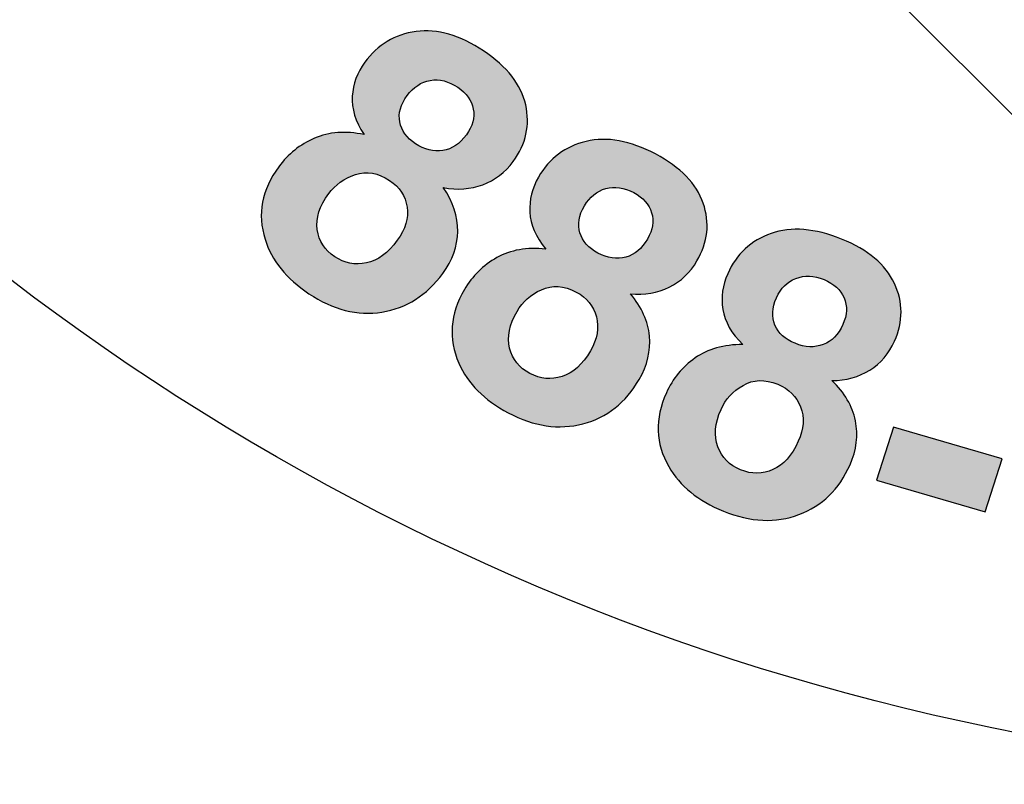
# Model space of a CAD drawing. Extents: x 11 to 929, y -131 to 1058.
# Drawn here: x 416 to 419, y 919 to 922 of the extents above; entities that cross this region are included whole.
import ezdxf

# ---------------------------------------------------------------- set-up
doc = ezdxf.new("R2010")
doc.units = 0
doc.header["$LTSCALE"] = 20
doc.header["$MEASUREMENT"] = 0
doc.layers.add('HATCH', color=5, linetype='CONTINUOUS')
doc.layers.add('HATCHWAY', color=5, linetype='CONTINUOUS')

# ---------------------------------------------------------------- blocks, each defined once
blk = doc.blocks.new('A$C13900BC2')
at = {"layer": 'HATCHWAY', "linetype": 'Continuous'}
h = blk.add_hatch(color=256, dxfattribs=at)
edge = h.paths.add_edge_path(flags=16)
edge.add_spline(control_points=[(1.37265, 0.90398), (1.36749, 0.89237), (1.36658, 0.88206), (1.3699, 0.87304), (1.3699, 0.87304), (1.37323, 0.86403), (1.37956, 0.85766), (1.38889, 0.85389), (1.38889, 0.85389), (1.398, 0.8502), (1.40694, 0.85026), (1.41566, 0.85408), (1.41566, 0.85408), (1.42438, 0.85791), (1.43138, 0.8657), (1.43663, 0.87751), (1.43663, 0.87751), (1.44121, 0.88779), (1.44184, 0.89732), (1.43856, 0.906), (1.43856, 0.906), (1.43528, 0.9147), (1.42895, 0.92095), (1.41963, 0.92472), (1.41963, 0.92472), (1.40886, 0.92908), (1.39923, 0.92876), (1.39084, 0.92383), (1.39084, 0.92383), (1.38238, 0.91887), (1.37634, 0.91226), (1.37265, 0.90398)], knot_values=[0, 0, 0, 0, 0.125, 0.125, 0.125, 0.125, 0.25, 0.25, 0.25, 0.25, 0.375, 0.375, 0.375, 0.375, 0.5, 0.5, 0.5, 0.5, 0.625, 0.625, 0.625, 0.625, 0.75, 0.75, 0.75, 0.75, 0.875, 0.875, 0.875, 0.875, 1, 1, 1, 1], degree=3, periodic=0)
edge = h.paths.add_edge_path(flags=16)
edge.add_spline(control_points=[(1.41855, 0.99637), (1.41482, 0.98798), (1.41438, 0.98044), (1.41729, 0.97377), (1.41729, 0.97377), (1.42018, 0.96704), (1.42572, 0.96202), (1.43402, 0.95866), (1.43402, 0.95866), (1.44239, 0.95527), (1.45013, 0.95491), (1.45728, 0.95763), (1.45728, 0.95763), (1.46438, 0.96037), (1.46981, 0.96589), (1.47354, 0.97428), (1.47354, 0.97428), (1.47706, 0.9822), (1.47739, 0.98949), (1.47452, 0.99626), (1.47452, 0.99626), (1.47166, 1.00304), (1.46616, 1.00804), (1.45797, 1.01137), (1.45797, 1.01137), (1.44951, 1.01479), (1.44169, 1.01513), (1.43453, 1.01241), (1.43453, 1.01241), (1.42741, 1.00962), (1.42208, 1.0043), (1.41855, 0.99637)], knot_values=[0, 0, 0, 0, 0.125, 0.125, 0.125, 0.125, 0.25, 0.25, 0.25, 0.25, 0.375, 0.375, 0.375, 0.375, 0.5, 0.5, 0.5, 0.5, 0.625, 0.625, 0.625, 0.625, 0.75, 0.75, 0.75, 0.75, 0.875, 0.875, 0.875, 0.875, 1, 1, 1, 1], degree=3, periodic=0)
edge = h.paths.add_edge_path()
edge.add_spline(control_points=[(1.39059, 0.95767), (1.38123, 0.9669), (1.37574, 0.9766), (1.37417, 0.98671), (1.37417, 0.98671), (1.37254, 0.99685), (1.37391, 1.00674), (1.37815, 1.0163), (1.37815, 1.0163), (1.38543, 1.03267), (1.3974, 1.04381), (1.41416, 1.04963), (1.41416, 1.04963), (1.43091, 1.05546), (1.45034, 1.05392), (1.47241, 1.04498), (1.47241, 1.04498), (1.49427, 1.03612), (1.50887, 1.02387), (1.51617, 1.0083), (1.51617, 1.0083), (1.52352, 0.99271), (1.52356, 0.97671), (1.51627, 0.96034), (1.51627, 0.96034), (1.51175, 0.95016), (1.50494, 0.94224), (1.49582, 0.93652), (1.49582, 0.93652), (1.48678, 0.93083), (1.47625, 0.92791), (1.46437, 0.92778), (1.46437, 0.92778), (1.47495, 0.91775), (1.48147, 0.90667), (1.48393, 0.89456), (1.48393, 0.89456), (1.48641, 0.88252), (1.48491, 0.87033), (1.47945, 0.85805), (1.47945, 0.85805), (1.47042, 0.83775), (1.45635, 0.82402), (1.43715, 0.81683), (1.43715, 0.81683), (1.41796, 0.80963), (1.39714, 0.81059), (1.37464, 0.81971), (1.37464, 0.81971), (1.35369, 0.8282), (1.3386, 0.84047), (1.32932, 0.8566), (1.32932, 0.8566), (1.3184, 0.87569), (1.31776, 0.89598), (1.32736, 0.91757), (1.32736, 0.91757), (1.33263, 0.92943), (1.34058, 0.93906), (1.35118, 0.94654), (1.35118, 0.94654), (1.36175, 0.95396), (1.37491, 0.95768), (1.39059, 0.95767)], knot_values=[0, 0, 0, 0, 0.0625, 0.0625, 0.0625, 0.0625, 0.125, 0.125, 0.125, 0.125, 0.1875, 0.1875, 0.1875, 0.1875, 0.25, 0.25, 0.25, 0.25, 0.3125, 0.3125, 0.3125, 0.3125, 0.375, 0.375, 0.375, 0.375, 0.4375, 0.4375, 0.4375, 0.4375, 0.5, 0.5, 0.5, 0.5, 0.5625, 0.5625, 0.5625, 0.5625, 0.625, 0.625, 0.625, 0.625, 0.6875, 0.6875, 0.6875, 0.6875, 0.75, 0.75, 0.75, 0.75, 0.8125, 0.8125, 0.8125, 0.8125, 0.875, 0.875, 0.875, 0.875, 0.9375, 0.9375, 0.9375, 0.9375, 1, 1, 1, 1], degree=3, periodic=0)
edge = h.paths.add_edge_path(flags=16)
edge.add_spline(control_points=[(1.20372, 0.98513), (1.19732, 0.9741), (1.19528, 0.96394), (1.1976, 0.95464), (1.1976, 0.95464), (1.19992, 0.94535), (1.20552, 0.93838), (1.21438, 0.93369), (1.21438, 0.93369), (1.22303, 0.92911), (1.23193, 0.92828), (1.24102, 0.93122), (1.24102, 0.93122), (1.25012, 0.93416), (1.25794, 0.94121), (1.26445, 0.95243), (1.26445, 0.95243), (1.27012, 0.9622), (1.2718, 0.9716), (1.26949, 0.98057), (1.26949, 0.98057), (1.26717, 0.98954), (1.26157, 0.99639), (1.25271, 1.00108), (1.25271, 1.00108), (1.24248, 1.00649), (1.23287, 1.00713), (1.22398, 1.00306), (1.22398, 1.00306), (1.21502, 0.99897), (1.20829, 0.993), (1.20372, 0.98513)], knot_values=[0, 0, 0, 0, 0.125, 0.125, 0.125, 0.125, 0.25, 0.25, 0.25, 0.25, 0.375, 0.375, 0.375, 0.375, 0.5, 0.5, 0.5, 0.5, 0.625, 0.625, 0.625, 0.625, 0.75, 0.75, 0.75, 0.75, 0.875, 0.875, 0.875, 0.875, 1, 1, 1, 1], degree=3, periodic=0)
edge = h.paths.add_edge_path(flags=16)
edge.add_spline(control_points=[(1.25949, 1.07244), (1.25486, 1.06447), (1.25358, 1.05701), (1.25575, 1.05009), (1.25575, 1.05009), (1.25789, 1.04311), (1.26285, 1.03757), (1.27075, 1.03339), (1.27075, 1.03339), (1.27869, 1.02919), (1.28635, 1.02806), (1.29375, 1.03004), (1.29375, 1.03004), (1.30111, 1.03206), (1.30712, 1.03701), (1.31175, 1.04498), (1.31175, 1.04498), (1.31612, 1.05251), (1.31725, 1.05973), (1.31514, 1.06675), (1.31514, 1.06675), (1.31303, 1.07378), (1.30812, 1.0793), (1.30033, 1.08342), (1.30033, 1.08342), (1.29228, 1.08767), (1.28455, 1.08878), (1.27713, 1.0868), (1.27713, 1.0868), (1.26975, 1.08473), (1.26386, 1.07997), (1.25949, 1.07244)], knot_values=[0, 0, 0, 0, 0.125, 0.125, 0.125, 0.125, 0.25, 0.25, 0.25, 0.25, 0.375, 0.375, 0.375, 0.375, 0.5, 0.5, 0.5, 0.5, 0.625, 0.625, 0.625, 0.625, 0.75, 0.75, 0.75, 0.75, 0.875, 0.875, 0.875, 0.875, 1, 1, 1, 1], degree=3, periodic=0)
edge = h.paths.add_edge_path()
edge.add_spline(control_points=[(1.22744, 1.03674), (1.21913, 1.04685), (1.21475, 1.05705), (1.21428, 1.06726), (1.21428, 1.06726), (1.21378, 1.0775), (1.21622, 1.08721), (1.22149, 1.09629), (1.22149, 1.09629), (1.23052, 1.11184), (1.24365, 1.12173), (1.26095, 1.12585), (1.26095, 1.12585), (1.27825, 1.12997), (1.29741, 1.1265), (1.31838, 1.11541), (1.31838, 1.11541), (1.33915, 1.10442), (1.35232, 1.09078), (1.35788, 1.07457), (1.35788, 1.07457), (1.36348, 1.05832), (1.36176, 1.0424), (1.35273, 1.02686), (1.35273, 1.02686), (1.34712, 1.01719), (1.33947, 1.00998), (1.32978, 1.00521), (1.32978, 1.00521), (1.32016, 1.00045), (1.30937, 0.9986), (1.29754, 0.99965), (1.29754, 0.99965), (1.30697, 0.98863), (1.31223, 0.97695), (1.31335, 0.96467), (1.31335, 0.96467), (1.3145, 0.95244), (1.31168, 0.94047), (1.3049, 0.9288), (1.3049, 0.9288), (1.2937, 0.90951), (1.2782, 0.89726), (1.25832, 0.89202), (1.25832, 0.89202), (1.23845, 0.88679), (1.21784, 0.88982), (1.19647, 0.90113), (1.19647, 0.90113), (1.17656, 0.91166), (1.16289, 0.92537), (1.15544, 0.94233), (1.15544, 0.94233), (1.14667, 0.96241), (1.14825, 0.98266), (1.16016, 1.00317), (1.16016, 1.00317), (1.1667, 1.01444), (1.17567, 1.02323), (1.18702, 1.0296), (1.18702, 1.0296), (1.19835, 1.03593), (1.21185, 1.03832), (1.22744, 1.03674)], knot_values=[0, 0, 0, 0, 0.0625, 0.0625, 0.0625, 0.0625, 0.125, 0.125, 0.125, 0.125, 0.1875, 0.1875, 0.1875, 0.1875, 0.25, 0.25, 0.25, 0.25, 0.3125, 0.3125, 0.3125, 0.3125, 0.375, 0.375, 0.375, 0.375, 0.4375, 0.4375, 0.4375, 0.4375, 0.5, 0.5, 0.5, 0.5, 0.5625, 0.5625, 0.5625, 0.5625, 0.625, 0.625, 0.625, 0.625, 0.6875, 0.6875, 0.6875, 0.6875, 0.75, 0.75, 0.75, 0.75, 0.8125, 0.8125, 0.8125, 0.8125, 0.875, 0.875, 0.875, 0.875, 0.9375, 0.9375, 0.9375, 0.9375, 1, 1, 1, 1], degree=3, periodic=0)
edge = h.paths.add_edge_path(flags=16)
edge.add_spline(control_points=[(1.04776, 1.08257), (1.04019, 1.07224), (1.03704, 1.06234), (1.03834, 1.05286), (1.03834, 1.05286), (1.03963, 1.04338), (1.04444, 1.0359), (1.05273, 1.03035), (1.05273, 1.03035), (1.06084, 1.02493), (1.0696, 1.02322), (1.07896, 1.02523), (1.07896, 1.02523), (1.08833, 1.02725), (1.09688, 1.03348), (1.10458, 1.04398), (1.10458, 1.04398), (1.11129, 1.05313), (1.11399, 1.06232), (1.11267, 1.07147), (1.11267, 1.07147), (1.11136, 1.08063), (1.10653, 1.08799), (1.09823, 1.09354), (1.09823, 1.09354), (1.08865, 1.09995), (1.07916, 1.10154), (1.06988, 1.09838), (1.06988, 1.09838), (1.06052, 1.09521), (1.05317, 1.08994), (1.04776, 1.08257)], knot_values=[0, 0, 0, 0, 0.125, 0.125, 0.125, 0.125, 0.25, 0.25, 0.25, 0.25, 0.375, 0.375, 0.375, 0.375, 0.5, 0.5, 0.5, 0.5, 0.625, 0.625, 0.625, 0.625, 0.75, 0.75, 0.75, 0.75, 0.875, 0.875, 0.875, 0.875, 1, 1, 1, 1], degree=3, periodic=0)
edge = h.paths.add_edge_path(flags=16)
edge.add_spline(control_points=[(1.11279, 1.16384), (1.10731, 1.15637), (1.10523, 1.14908), (1.10662, 1.14198), (1.10662, 1.14198), (1.10799, 1.13483), (1.11232, 1.12882), (1.11971, 1.12388), (1.11971, 1.12388), (1.12714, 1.11891), (1.13464, 1.11702), (1.14223, 1.11825), (1.14223, 1.11825), (1.14976, 1.11952), (1.15628, 1.12385), (1.16175, 1.13131), (1.16175, 1.13131), (1.16693, 1.13837), (1.16884, 1.14543), (1.16751, 1.15263), (1.16751, 1.15263), (1.16618, 1.15982), (1.1619, 1.1658), (1.15461, 1.17068), (1.15461, 1.17068), (1.14708, 1.17571), (1.1395, 1.17759), (1.13191, 1.17636), (1.13191, 1.17636), (1.12434, 1.17504), (1.11796, 1.17089), (1.11279, 1.16384)], knot_values=[0, 0, 0, 0, 0.125, 0.125, 0.125, 0.125, 0.25, 0.25, 0.25, 0.25, 0.375, 0.375, 0.375, 0.375, 0.5, 0.5, 0.5, 0.5, 0.625, 0.625, 0.625, 0.625, 0.75, 0.75, 0.75, 0.75, 0.875, 0.875, 0.875, 0.875, 1, 1, 1, 1], degree=3, periodic=0)
edge = h.paths.add_edge_path()
edge.add_spline(control_points=[(1.07701, 1.13153), (1.06985, 1.14241), (1.0666, 1.15299), (1.06727, 1.1632), (1.06727, 1.1632), (1.06788, 1.17343), (1.07137, 1.18284), (1.07761, 1.19135), (1.07761, 1.19135), (1.0883, 1.20591), (1.10243, 1.21443), (1.12009, 1.21681), (1.12009, 1.21681), (1.13775, 1.21918), (1.15642, 1.21382), (1.17606, 1.2007), (1.17606, 1.2007), (1.19551, 1.18769), (1.20712, 1.17282), (1.21087, 1.15613), (1.21087, 1.15613), (1.21467, 1.13942), (1.21121, 1.12376), (1.20052, 1.1092), (1.20052, 1.1092), (1.19389, 1.10014), (1.1855, 1.09374), (1.17533, 1.08996), (1.17533, 1.08996), (1.16525, 1.08619), (1.15431, 1.08543), (1.14266, 1.08765), (1.14266, 1.08765), (1.15083, 1.07574), (1.15478, 1.0636), (1.15456, 1.05128), (1.15456, 1.05128), (1.15436, 1.039), (1.15024, 1.02738), (1.14223, 1.01645), (1.14223, 1.01645), (1.12897, 0.99839), (1.11221, 0.98775), (1.09188, 0.98452), (1.09188, 0.98452), (1.07153, 0.9813), (1.05138, 0.98637), (1.03135, 0.99975), (1.03135, 0.99975), (1.01271, 1.01221), (1.00062, 1.02721), (0.99506, 1.04482), (0.99506, 1.04482), (0.98854, 1.06566), (0.99233, 1.08565), (1.00642, 1.10485), (1.00642, 1.10485), (1.01416, 1.11541), (1.02404, 1.12326), (1.03603, 1.12847), (1.03603, 1.12847), (1.04799, 1.13363), (1.06167, 1.13465), (1.07701, 1.13153)], knot_values=[0, 0, 0, 0, 0.0625, 0.0625, 0.0625, 0.0625, 0.125, 0.125, 0.125, 0.125, 0.1875, 0.1875, 0.1875, 0.1875, 0.25, 0.25, 0.25, 0.25, 0.3125, 0.3125, 0.3125, 0.3125, 0.375, 0.375, 0.375, 0.375, 0.4375, 0.4375, 0.4375, 0.4375, 0.5, 0.5, 0.5, 0.5, 0.5625, 0.5625, 0.5625, 0.5625, 0.625, 0.625, 0.625, 0.625, 0.6875, 0.6875, 0.6875, 0.6875, 0.75, 0.75, 0.75, 0.75, 0.8125, 0.8125, 0.8125, 0.8125, 0.875, 0.875, 0.875, 0.875, 0.9375, 0.9375, 0.9375, 0.9375, 1, 1, 1, 1], degree=3, periodic=0)
h = blk.add_hatch(color=256, dxfattribs=at)
edge = h.paths.add_edge_path()
edge.add_spline(control_points=[(1.50143, 0.84545), (1.50143, 0.84545), (1.51544, 0.88918), (1.51544, 0.88918), (1.51544, 0.88918), (1.51544, 0.88918), (1.60544, 0.86291), (1.60544, 0.86291), (1.60544, 0.86291), (1.60544, 0.86291), (1.59143, 0.81919), (1.59143, 0.81919), (1.59143, 0.81919), (1.59143, 0.81919), (1.50143, 0.84545), (1.50143, 0.84545)], knot_values=[0, 0, 0, 0, 0.25, 0.25, 0.25, 0.25, 0.5, 0.5, 0.5, 0.5, 0.75, 0.75, 0.75, 0.75, 1, 1, 1, 1], degree=3, periodic=0)
edge = h.paths.add_edge_path()
edge.add_spline(control_points=[(2.14612, 0.7651), (2.14612, 0.7651), (2.14194, 0.81065), (2.14194, 0.81065), (2.14194, 0.81065), (2.14194, 0.81065), (2.2357, 0.81847), (2.2357, 0.81847), (2.2357, 0.81847), (2.2357, 0.81847), (2.23988, 0.77293), (2.23988, 0.77293), (2.23988, 0.77293), (2.23988, 0.77293), (2.14612, 0.7651), (2.14612, 0.7651)], knot_values=[0, 0, 0, 0, 0.25, 0.25, 0.25, 0.25, 0.5, 0.5, 0.5, 0.5, 0.75, 0.75, 0.75, 0.75, 1, 1, 1, 1], degree=3, periodic=0)
blk.add_circle((2, 2.59963), 2, dxfattribs=at)
at = {"layer": 'HATCHWAY'}
for points, knots in [([(1.07701, 1.13153), (1.06985, 1.14241), (1.0666, 1.15299), (1.06727, 1.1632), (1.06727, 1.1632), (1.06788, 1.17343), (1.07137, 1.18284), (1.07761, 1.19135), (1.07761, 1.19135), (1.0883, 1.20591), (1.10243, 1.21443), (1.12009, 1.21681), (1.12009, 1.21681), (1.13775, 1.21918), (1.15642, 1.21382), (1.17606, 1.2007), (1.17606, 1.2007), (1.19551, 1.18769), (1.20712, 1.17282), (1.21087, 1.15613), (1.21087, 1.15613), (1.21467, 1.13942), (1.21121, 1.12376), (1.20052, 1.1092), (1.20052, 1.1092), (1.19389, 1.10014), (1.1855, 1.09374), (1.17533, 1.08996), (1.17533, 1.08996), (1.16525, 1.08619), (1.15431, 1.08543), (1.14266, 1.08765), (1.14266, 1.08765), (1.15083, 1.07574), (1.15478, 1.0636), (1.15456, 1.05128), (1.15456, 1.05128), (1.15436, 1.039), (1.15024, 1.02738), (1.14223, 1.01645), (1.14223, 1.01645), (1.12897, 0.99839), (1.11221, 0.98775), (1.09188, 0.98452), (1.09188, 0.98452), (1.07153, 0.9813), (1.05138, 0.98637), (1.03135, 0.99975), (1.03135, 0.99975), (1.01271, 1.01221), (1.00062, 1.02721), (0.99506, 1.04482), (0.99506, 1.04482), (0.98854, 1.06566), (0.99233, 1.08565), (1.00642, 1.10485), (1.00642, 1.10485), (1.01416, 1.11541), (1.02404, 1.12326), (1.03603, 1.12847), (1.03603, 1.12847), (1.04799, 1.13363), (1.06167, 1.13465), (1.07701, 1.13153)], [0, 0, 0, 0, 0.0625, 0.0625, 0.0625, 0.0625, 0.125, 0.125, 0.125, 0.125, 0.1875, 0.1875, 0.1875, 0.1875, 0.25, 0.25, 0.25, 0.25, 0.3125, 0.3125, 0.3125, 0.3125, 0.375, 0.375, 0.375, 0.375, 0.4375, 0.4375, 0.4375, 0.4375, 0.5, 0.5, 0.5, 0.5, 0.5625, 0.5625, 0.5625, 0.5625, 0.625, 0.625, 0.625, 0.625, 0.6875, 0.6875, 0.6875, 0.6875, 0.75, 0.75, 0.75, 0.75, 0.8125, 0.8125, 0.8125, 0.8125, 0.875, 0.875, 0.875, 0.875, 0.9375, 0.9375, 0.9375, 0.9375, 1, 1, 1, 1]), ([(1.11279, 1.16384), (1.10731, 1.15637), (1.10523, 1.14908), (1.10662, 1.14198), (1.10662, 1.14198), (1.10799, 1.13483), (1.11232, 1.12882), (1.11971, 1.12388), (1.11971, 1.12388), (1.12714, 1.11891), (1.13464, 1.11702), (1.14223, 1.11825), (1.14223, 1.11825), (1.14976, 1.11952), (1.15628, 1.12385), (1.16175, 1.13131), (1.16175, 1.13131), (1.16693, 1.13837), (1.16884, 1.14543), (1.16751, 1.15263), (1.16751, 1.15263), (1.16618, 1.15982), (1.1619, 1.1658), (1.15461, 1.17068), (1.15461, 1.17068), (1.14708, 1.17571), (1.1395, 1.17759), (1.13191, 1.17636), (1.13191, 1.17636), (1.12434, 1.17504), (1.11796, 1.17089), (1.11279, 1.16384)], [0, 0, 0, 0, 0.125, 0.125, 0.125, 0.125, 0.25, 0.25, 0.25, 0.25, 0.375, 0.375, 0.375, 0.375, 0.5, 0.5, 0.5, 0.5, 0.625, 0.625, 0.625, 0.625, 0.75, 0.75, 0.75, 0.75, 0.875, 0.875, 0.875, 0.875, 1, 1, 1, 1]), ([(1.22744, 1.03674), (1.21913, 1.04685), (1.21475, 1.05705), (1.21428, 1.06726), (1.21428, 1.06726), (1.21378, 1.0775), (1.21622, 1.08721), (1.22149, 1.09629), (1.22149, 1.09629), (1.23052, 1.11184), (1.24365, 1.12173), (1.26095, 1.12585), (1.26095, 1.12585), (1.27825, 1.12997), (1.29741, 1.1265), (1.31838, 1.11541), (1.31838, 1.11541), (1.33915, 1.10442), (1.35232, 1.09078), (1.35788, 1.07457), (1.35788, 1.07457), (1.36348, 1.05832), (1.36176, 1.0424), (1.35273, 1.02686), (1.35273, 1.02686), (1.34712, 1.01719), (1.33947, 1.00998), (1.32978, 1.00521), (1.32978, 1.00521), (1.32016, 1.00045), (1.30937, 0.9986), (1.29754, 0.99965), (1.29754, 0.99965), (1.30697, 0.98863), (1.31223, 0.97695), (1.31335, 0.96467), (1.31335, 0.96467), (1.3145, 0.95244), (1.31168, 0.94047), (1.3049, 0.9288), (1.3049, 0.9288), (1.2937, 0.90951), (1.2782, 0.89726), (1.25832, 0.89202), (1.25832, 0.89202), (1.23845, 0.88679), (1.21784, 0.88982), (1.19647, 0.90113), (1.19647, 0.90113), (1.17656, 0.91166), (1.16289, 0.92537), (1.15544, 0.94233), (1.15544, 0.94233), (1.14667, 0.96241), (1.14825, 0.98266), (1.16016, 1.00317), (1.16016, 1.00317), (1.1667, 1.01444), (1.17567, 1.02323), (1.18702, 1.0296), (1.18702, 1.0296), (1.19835, 1.03593), (1.21185, 1.03832), (1.22744, 1.03674)], [0, 0, 0, 0, 0.0625, 0.0625, 0.0625, 0.0625, 0.125, 0.125, 0.125, 0.125, 0.1875, 0.1875, 0.1875, 0.1875, 0.25, 0.25, 0.25, 0.25, 0.3125, 0.3125, 0.3125, 0.3125, 0.375, 0.375, 0.375, 0.375, 0.4375, 0.4375, 0.4375, 0.4375, 0.5, 0.5, 0.5, 0.5, 0.5625, 0.5625, 0.5625, 0.5625, 0.625, 0.625, 0.625, 0.625, 0.6875, 0.6875, 0.6875, 0.6875, 0.75, 0.75, 0.75, 0.75, 0.8125, 0.8125, 0.8125, 0.8125, 0.875, 0.875, 0.875, 0.875, 0.9375, 0.9375, 0.9375, 0.9375, 1, 1, 1, 1]), ([(1.04776, 1.08257), (1.04019, 1.07224), (1.03704, 1.06234), (1.03834, 1.05286), (1.03834, 1.05286), (1.03963, 1.04338), (1.04444, 1.0359), (1.05273, 1.03035), (1.05273, 1.03035), (1.06084, 1.02493), (1.0696, 1.02322), (1.07896, 1.02523), (1.07896, 1.02523), (1.08833, 1.02725), (1.09688, 1.03348), (1.10458, 1.04398), (1.10458, 1.04398), (1.11129, 1.05313), (1.11399, 1.06232), (1.11267, 1.07147), (1.11267, 1.07147), (1.11136, 1.08063), (1.10653, 1.08799), (1.09823, 1.09354), (1.09823, 1.09354), (1.08865, 1.09995), (1.07916, 1.10154), (1.06988, 1.09838), (1.06988, 1.09838), (1.06052, 1.09521), (1.05317, 1.08994), (1.04776, 1.08257)], [0, 0, 0, 0, 0.125, 0.125, 0.125, 0.125, 0.25, 0.25, 0.25, 0.25, 0.375, 0.375, 0.375, 0.375, 0.5, 0.5, 0.5, 0.5, 0.625, 0.625, 0.625, 0.625, 0.75, 0.75, 0.75, 0.75, 0.875, 0.875, 0.875, 0.875, 1, 1, 1, 1]), ([(1.25949, 1.07244), (1.25486, 1.06447), (1.25358, 1.05701), (1.25575, 1.05009), (1.25575, 1.05009), (1.25789, 1.04311), (1.26285, 1.03757), (1.27075, 1.03339), (1.27075, 1.03339), (1.27869, 1.02919), (1.28635, 1.02806), (1.29375, 1.03004), (1.29375, 1.03004), (1.30111, 1.03206), (1.30712, 1.03701), (1.31175, 1.04498), (1.31175, 1.04498), (1.31612, 1.05251), (1.31725, 1.05973), (1.31514, 1.06675), (1.31514, 1.06675), (1.31303, 1.07378), (1.30812, 1.0793), (1.30033, 1.08342), (1.30033, 1.08342), (1.29228, 1.08767), (1.28455, 1.08878), (1.27713, 1.0868), (1.27713, 1.0868), (1.26975, 1.08473), (1.26386, 1.07997), (1.25949, 1.07244)], [0, 0, 0, 0, 0.125, 0.125, 0.125, 0.125, 0.25, 0.25, 0.25, 0.25, 0.375, 0.375, 0.375, 0.375, 0.5, 0.5, 0.5, 0.5, 0.625, 0.625, 0.625, 0.625, 0.75, 0.75, 0.75, 0.75, 0.875, 0.875, 0.875, 0.875, 1, 1, 1, 1]), ([(1.39059, 0.95767), (1.38123, 0.9669), (1.37574, 0.9766), (1.37417, 0.98671), (1.37417, 0.98671), (1.37254, 0.99685), (1.37391, 1.00674), (1.37815, 1.0163), (1.37815, 1.0163), (1.38543, 1.03267), (1.3974, 1.04381), (1.41416, 1.04963), (1.41416, 1.04963), (1.43091, 1.05546), (1.45034, 1.05392), (1.47241, 1.04498), (1.47241, 1.04498), (1.49427, 1.03612), (1.50887, 1.02387), (1.51617, 1.0083), (1.51617, 1.0083), (1.52352, 0.99271), (1.52356, 0.97671), (1.51627, 0.96034), (1.51627, 0.96034), (1.51175, 0.95016), (1.50494, 0.94224), (1.49582, 0.93652), (1.49582, 0.93652), (1.48678, 0.93083), (1.47625, 0.92791), (1.46437, 0.92778), (1.46437, 0.92778), (1.47495, 0.91775), (1.48147, 0.90667), (1.48393, 0.89456), (1.48393, 0.89456), (1.48641, 0.88252), (1.48491, 0.87033), (1.47945, 0.85805), (1.47945, 0.85805), (1.47042, 0.83775), (1.45635, 0.82402), (1.43715, 0.81683), (1.43715, 0.81683), (1.41796, 0.80963), (1.39714, 0.81059), (1.37464, 0.81971), (1.37464, 0.81971), (1.35369, 0.8282), (1.3386, 0.84047), (1.32932, 0.8566), (1.32932, 0.8566), (1.3184, 0.87569), (1.31776, 0.89598), (1.32736, 0.91757), (1.32736, 0.91757), (1.33263, 0.92943), (1.34058, 0.93906), (1.35118, 0.94654), (1.35118, 0.94654), (1.36175, 0.95396), (1.37491, 0.95768), (1.39059, 0.95767)], [0, 0, 0, 0, 0.0625, 0.0625, 0.0625, 0.0625, 0.125, 0.125, 0.125, 0.125, 0.1875, 0.1875, 0.1875, 0.1875, 0.25, 0.25, 0.25, 0.25, 0.3125, 0.3125, 0.3125, 0.3125, 0.375, 0.375, 0.375, 0.375, 0.4375, 0.4375, 0.4375, 0.4375, 0.5, 0.5, 0.5, 0.5, 0.5625, 0.5625, 0.5625, 0.5625, 0.625, 0.625, 0.625, 0.625, 0.6875, 0.6875, 0.6875, 0.6875, 0.75, 0.75, 0.75, 0.75, 0.8125, 0.8125, 0.8125, 0.8125, 0.875, 0.875, 0.875, 0.875, 0.9375, 0.9375, 0.9375, 0.9375, 1, 1, 1, 1]), ([(1.41855, 0.99637), (1.41482, 0.98798), (1.41438, 0.98044), (1.41729, 0.97377), (1.41729, 0.97377), (1.42018, 0.96704), (1.42572, 0.96202), (1.43402, 0.95866), (1.43402, 0.95866), (1.44239, 0.95527), (1.45013, 0.95491), (1.45728, 0.95763), (1.45728, 0.95763), (1.46438, 0.96037), (1.46981, 0.96589), (1.47354, 0.97428), (1.47354, 0.97428), (1.47706, 0.9822), (1.47739, 0.98949), (1.47452, 0.99626), (1.47452, 0.99626), (1.47166, 1.00304), (1.46616, 1.00804), (1.45797, 1.01137), (1.45797, 1.01137), (1.44951, 1.01479), (1.44169, 1.01513), (1.43453, 1.01241), (1.43453, 1.01241), (1.42741, 1.00962), (1.42208, 1.0043), (1.41855, 0.99637)], [0, 0, 0, 0, 0.125, 0.125, 0.125, 0.125, 0.25, 0.25, 0.25, 0.25, 0.375, 0.375, 0.375, 0.375, 0.5, 0.5, 0.5, 0.5, 0.625, 0.625, 0.625, 0.625, 0.75, 0.75, 0.75, 0.75, 0.875, 0.875, 0.875, 0.875, 1, 1, 1, 1]), ([(1.20372, 0.98513), (1.19732, 0.9741), (1.19528, 0.96394), (1.1976, 0.95464), (1.1976, 0.95464), (1.19992, 0.94535), (1.20552, 0.93838), (1.21438, 0.93369), (1.21438, 0.93369), (1.22303, 0.92911), (1.23193, 0.92828), (1.24102, 0.93122), (1.24102, 0.93122), (1.25012, 0.93416), (1.25794, 0.94121), (1.26445, 0.95243), (1.26445, 0.95243), (1.27012, 0.9622), (1.2718, 0.9716), (1.26949, 0.98057), (1.26949, 0.98057), (1.26717, 0.98954), (1.26157, 0.99639), (1.25271, 1.00108), (1.25271, 1.00108), (1.24248, 1.00649), (1.23287, 1.00713), (1.22398, 1.00306), (1.22398, 1.00306), (1.21502, 0.99897), (1.20829, 0.993), (1.20372, 0.98513)], [0, 0, 0, 0, 0.125, 0.125, 0.125, 0.125, 0.25, 0.25, 0.25, 0.25, 0.375, 0.375, 0.375, 0.375, 0.5, 0.5, 0.5, 0.5, 0.625, 0.625, 0.625, 0.625, 0.75, 0.75, 0.75, 0.75, 0.875, 0.875, 0.875, 0.875, 1, 1, 1, 1]), ([(1.37265, 0.90398), (1.36749, 0.89237), (1.36658, 0.88206), (1.3699, 0.87304), (1.3699, 0.87304), (1.37323, 0.86403), (1.37956, 0.85766), (1.38889, 0.85389), (1.38889, 0.85389), (1.398, 0.8502), (1.40694, 0.85026), (1.41566, 0.85408), (1.41566, 0.85408), (1.42438, 0.85791), (1.43138, 0.8657), (1.43663, 0.87751), (1.43663, 0.87751), (1.44121, 0.88779), (1.44184, 0.89732), (1.43856, 0.906), (1.43856, 0.906), (1.43528, 0.9147), (1.42895, 0.92095), (1.41963, 0.92472), (1.41963, 0.92472), (1.40886, 0.92908), (1.39923, 0.92876), (1.39084, 0.92383), (1.39084, 0.92383), (1.38238, 0.91887), (1.37634, 0.91226), (1.37265, 0.90398)], [0, 0, 0, 0, 0.125, 0.125, 0.125, 0.125, 0.25, 0.25, 0.25, 0.25, 0.375, 0.375, 0.375, 0.375, 0.5, 0.5, 0.5, 0.5, 0.625, 0.625, 0.625, 0.625, 0.75, 0.75, 0.75, 0.75, 0.875, 0.875, 0.875, 0.875, 1, 1, 1, 1]), ([(1.50143, 0.84545), (1.50143, 0.84545), (1.51544, 0.88918), (1.51544, 0.88918), (1.51544, 0.88918), (1.51544, 0.88918), (1.60544, 0.86291), (1.60544, 0.86291), (1.60544, 0.86291), (1.60544, 0.86291), (1.59143, 0.81919), (1.59143, 0.81919), (1.59143, 0.81919), (1.59143, 0.81919), (1.50143, 0.84545), (1.50143, 0.84545)], [0, 0, 0, 0, 0.25, 0.25, 0.25, 0.25, 0.5, 0.5, 0.5, 0.5, 0.75, 0.75, 0.75, 0.75, 1, 1, 1, 1])]:
    blk.add_open_spline(points, degree=3, knots=knots, dxfattribs=at)

msp = doc.modelspace()

# ---------------------------------------------------------------- linework, layer by layer
at = {"layer": 'HATCH', "linetype": 'Continuous'}
msp.add_line((418.59961, 922.01183), (421.13597, 919.47547), dxfattribs=at)

# ---------------------------------------------------------------- block references
at = {"layer": 'HATCH', "linetype": 'Continuous', "xscale": 3.685499999999934, "yscale": 3.685499999999934, "zscale": 3.685499999999934}
msp.add_blockref('A$C13900BC2', (413.14474, 917.28804), dxfattribs=at)

doc.saveas('drawing.dxf')
